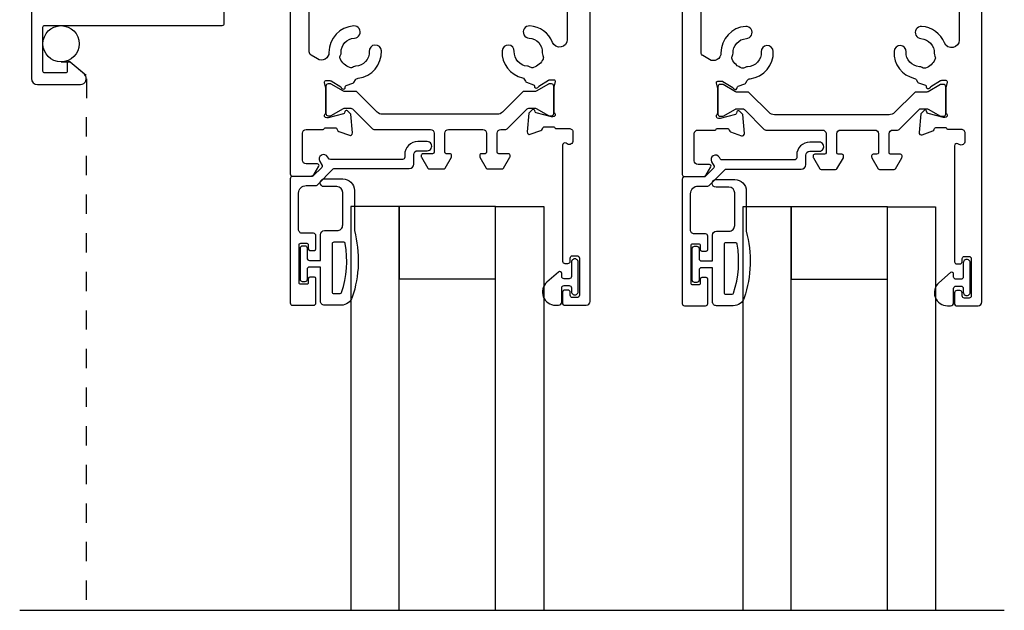
# Model space of a CAD drawing. Extents: x 0 to 68, y 0 to 44.
# Drawn here: x 42.1 to 47.2, y 23.4 to 26.5 of the extents above; entities that cross this region are included whole.
import ezdxf

# ---------------------------------------------------------------- set-up
doc = ezdxf.new("R2010")
doc.units = 0
doc.header["$LTSCALE"] = 2
doc.header["$MEASUREMENT"] = 0
doc.linetypes.add('HIDDEN2', pattern=[0.1875, 0.125, -0.0625])
doc.layers.get('0').update_dxf_attribs({"linetype": 'CONTINUOUS'})

msp = doc.modelspace()

# ---------------------------------------------------------------- linework, layer by layer
for p, q in [((42.32614, 26.26475), (42.37281, 26.26475)), ((42.37281, 26.26475), (42.45588, 26.19599)), ((42.11192, 23.42334), (47.21641, 23.42334))]:
    msp.add_line(p, q)
at = {"linetype": 'HIDDEN2', "ltscale": 0.25}
msp.add_line((42.45741, 26.17728), (42.45736, 23.42334), dxfattribs=at)
for points in [[(42.17239, 28.0371), (42.17239, 26.1781, 0.4141918), (42.20339, 26.1471), (42.42723, 26.1471, 0.6929572), (42.44708, 26.20001), (42.37434, 26.26352, 0.1812593), (42.37105, 26.26476), (42.36357, 26.26476, 0.4144038), (42.35857, 26.25975), (42.35857, 26.2171, -0.4142872), (42.34857, 26.2071), (42.24239, 26.2071, -0.4142872), (42.23239, 26.2171), (42.23239, 26.44371, -0.4142872), (42.24239, 26.45371), (43.16239, 26.45371, 0.4142872), (43.17239, 26.46371), (43.17239, 29.0371, 0.4142872)], [(43.51443, 28.56443), (43.51443, 25.68457, 0.4141813), (43.52624, 25.67277), (43.62206, 25.67277, 0.2683002), (43.63911, 25.68261), (43.66298, 25.72395, 0.5773), (43.65616, 25.73575), (43.5971, 25.73575, -0.4141408), (43.57742, 25.75544), (43.57742, 25.89477, -0.4141408), (43.5971, 25.91446), (43.68562, 25.91446, 0.3752767), (43.69058, 25.91878, -0.3745638), (43.69553, 25.92311), (43.74672, 25.92311, -0.3591354), (43.75831, 25.91354, 0.2637843), (43.76587, 25.90467), (43.82142, 25.88446, 0.548715), (43.83722, 25.89658), (43.8287, 25.994), (43.81134, 26.01136, 0.5771748), (43.79816, 26.00783), (43.79638, 26.00117, -0.2683581), (43.79081, 25.9956), (43.71128, 25.97429), (43.70341, 25.97429, -0.6886436), (43.69553, 25.99491, 0.2136217), (43.69947, 26.00371), (43.69947, 26.12684, 0.0633583), (43.69922, 26.12881), (43.69185, 26.15737, -0.4904514), (43.69947, 26.16721), (43.71999, 26.16721, -0.1380147), (43.72614, 26.16548), (43.77699, 26.13444, 0.2266853), (43.78162, 26.12733), (43.78498, 26.12528, 0.5856064), (43.79995, 26.13368), (43.79995, 26.13413, -0.3153728), (43.80521, 26.14165), (43.83964, 26.15417, 0.1720011), (43.84479, 26.15843), (43.85223, 26.17083, -0.2331289), (43.86686, 26.18027, 0.3951769), (43.98691, 26.32195, 0.9999926), (43.92399, 26.31882, -0.4205556), (43.8533, 26.24239, 0.1587087), (43.84182, 26.2383, -0.2535604), (43.82329, 26.2353, -0.2089332), (43.77363, 26.28143, -0.2537236), (43.77525, 26.30013, 0.1584919), (43.77849, 26.31187, -0.4117205), (43.84731, 26.38793, 1.0000053), (43.8439, 26.45083, 0.4018779), (43.71543, 26.31359, -0.5895483), (43.65555, 26.27951), (43.62228, 26.29982, -0.2612817), (43.61285, 26.31662), (43.61285, 27.39241, -0.2615201)], [(44.95045, 27.3283), (44.95045, 26.38038, -0.8253962), (44.87458, 26.36574, 0.2917117), (44.75587, 26.4508, 1.0000134), (44.75246, 26.3879, -0.4117603), (44.82128, 26.31185, 0.133898), (44.82468, 26.29669, -0.2360945), (44.82509, 26.27909, -0.2011532), (44.77647, 26.23528, -0.2362134), (44.75901, 26.23751, 0.1338437), (44.74428, 26.24247, -0.4117427), (44.67577, 26.3188, 0.999911), (44.61286, 26.32193, 0.0019471), (44.61281, 26.32077, 0.3650994), (44.71911, 26.18172, -0.2145168), (44.72755, 26.17543), (44.73392, 26.164, 0.179682), (44.73923, 26.15947), (44.77527, 26.14636, -0.3153179), (44.78018, 26.13935), (44.78018, 26.13851, 0.5851209), (44.79515, 26.13011), (44.79852, 26.13217, 0.2274363), (44.80315, 26.13932), (44.85389, 26.1703, -0.1380217), (44.86005, 26.17203), (44.88056, 26.17203, -0.4900806), (44.88819, 26.16218), (44.88082, 26.13364, 0.0633583), (44.88057, 26.13167), (44.88057, 26.00858, 0.2135039), (44.88451, 25.99978, -0.688438), (44.87663, 25.97916), (44.86876, 25.97916), (44.78923, 26.00047, -0.2680474), (44.78366, 26.00604), (44.78188, 26.0127, 0.5771756), (44.7687, 26.01623), (44.75134, 25.99887), (44.74282, 25.90145, 0.5487108), (44.75862, 25.88933), (44.81417, 25.90954, 0.2637766), (44.82173, 25.91841, -0.359446), (44.83333, 25.92798), (44.88057, 25.92798, -0.3752882), (44.88552, 25.92365, 0.3756491), (44.89048, 25.91932), (44.96062, 25.91932, -0.4143073), (44.9803, 25.89964), (44.9803, 25.85631, -0.57732), (44.95078, 25.83927), (44.94441, 25.84294, 0.5772928), (44.92669, 25.83272), (44.92669, 25.23227, 0.4141804), (44.9385, 25.22046), (44.95425, 25.22046, 0.4141826), (44.96606, 25.23227), (44.96606, 25.24802, -0.4141804), (44.97787, 25.25983), (45.00149, 25.25983, -0.4141826), (45.0133, 25.24802), (45.0133, 25.0551, -0.4141826), (45.00149, 25.04329), (44.97787, 25.04329, -0.4141804), (44.96606, 25.0551), (44.96606, 25.07085, 0.4139017), (44.95425, 25.08267), (44.9385, 25.08267, 0.4138995), (44.92669, 25.07085), (44.92669, 25.0118, 0.4138984), (44.93456, 25.00392), (45.04888, 25.00392, 0.4141394), (45.06856, 25.02361), (45.06856, 28.56443, 0.4141394)], [(45.54633, 28.56153), (45.54633, 25.68167, 0.4141813), (45.55814, 25.66986), (45.65396, 25.66986, 0.2683002), (45.67101, 25.67971), (45.69488, 25.72104, 0.5773), (45.68806, 25.73285), (45.629, 25.73285, -0.4141408), (45.60932, 25.75254), (45.60932, 25.89187, -0.4141408), (45.629, 25.91155), (45.71752, 25.91155, 0.3752767), (45.72248, 25.91588, -0.3745638), (45.72743, 25.92021), (45.77861, 25.92021, -0.3591354), (45.79021, 25.91063, 0.2637843), (45.79777, 25.90177), (45.85331, 25.88156, 0.548715), (45.86912, 25.89368), (45.8606, 25.9911), (45.84324, 26.00846, 0.5771748), (45.83006, 26.00493), (45.82828, 25.99827, -0.2683581), (45.82271, 25.9927), (45.74318, 25.97139), (45.73531, 25.97139, -0.6886436), (45.72743, 25.99201, 0.2136217), (45.73137, 26.00081), (45.73137, 26.12393, 0.0633583), (45.73112, 26.12591), (45.72375, 26.15446, -0.4904514), (45.73137, 26.16431), (45.75189, 26.16431, -0.1380147), (45.75804, 26.16257), (45.80889, 26.13154, 0.2266853), (45.81352, 26.12443), (45.81688, 26.12238, 0.5856064), (45.83185, 26.13078), (45.83185, 26.13123, -0.3153728), (45.83711, 26.13875), (45.87153, 26.15127, 0.1720011), (45.87669, 26.15553), (45.88413, 26.16793, -0.2331289), (45.89876, 26.17737, 0.3951769), (46.0188, 26.31905, 0.9999926), (45.95589, 26.31592, -0.4205556), (45.88519, 26.23949, 0.1587087), (45.87372, 26.2354, -0.2535604), (45.85519, 26.2324, -0.2089332), (45.80553, 26.27853, -0.2537236), (45.80715, 26.29723, 0.1584919), (45.81039, 26.30897, -0.4117205), (45.8792, 26.38503, 1.0000053), (45.8758, 26.44793, 0.4018779), (45.74733, 26.31069, -0.5895483), (45.68745, 26.27661), (45.65418, 26.29692, -0.2612817), (45.64475, 26.31372), (45.64475, 27.38951, -0.2615201)], [(46.98235, 27.3254), (46.98235, 26.37748, -0.8253962), (46.90648, 26.36284, 0.2917117), (46.78777, 26.4479, 1.0000134), (46.78436, 26.385, -0.4117603), (46.85318, 26.30895, 0.133898), (46.85658, 26.29379, -0.2360945), (46.85698, 26.27619, -0.2011532), (46.80837, 26.23238, -0.2362134), (46.79091, 26.23461, 0.1338437), (46.77618, 26.23957, -0.4117427), (46.70767, 26.3159, 0.999911), (46.64476, 26.31903, 0.0019471), (46.64471, 26.31787, 0.3650994), (46.75101, 26.17882, -0.2145168), (46.75945, 26.17253), (46.76582, 26.1611, 0.179682), (46.77113, 26.15657), (46.80717, 26.14346, -0.3153179), (46.81207, 26.13645), (46.81207, 26.13561, 0.5851209), (46.82704, 26.12721), (46.83042, 26.12927, 0.2274363), (46.83505, 26.13642), (46.88579, 26.16739, -0.1380217), (46.89194, 26.16913), (46.91246, 26.16913, -0.4900806), (46.92009, 26.15928), (46.91272, 26.13074, 0.0633583), (46.91247, 26.12877), (46.91247, 26.00568, 0.2135039), (46.91641, 25.99688, -0.688438), (46.90853, 25.97626), (46.90066, 25.97626), (46.82113, 25.99757, -0.2680474), (46.81556, 26.00314), (46.81378, 26.0098, 0.5771756), (46.8006, 26.01333), (46.78324, 25.99597), (46.77472, 25.89855, 0.5487108), (46.79052, 25.88643), (46.84607, 25.90664, 0.2637766), (46.85363, 25.91551, -0.359446), (46.86522, 25.92508), (46.91247, 25.92508, -0.3752882), (46.91742, 25.92075, 0.3756491), (46.92238, 25.91642), (46.99252, 25.91642, -0.4143073), (47.0122, 25.89674), (47.0122, 25.85341, -0.57732), (46.98267, 25.83637), (46.9763, 25.84004, 0.5772928), (46.95859, 25.82982), (46.95859, 25.22937, 0.4141804), (46.9704, 25.21756), (46.98615, 25.21756, 0.4141826), (46.99796, 25.22937), (46.99796, 25.24512, -0.4141804), (47.00977, 25.25693), (47.03339, 25.25693, -0.4141826), (47.0452, 25.24512), (47.0452, 25.0522, -0.4141826), (47.03339, 25.04039), (47.00977, 25.04039, -0.4141804), (46.99796, 25.0522), (46.99796, 25.06795, 0.4139017), (46.98615, 25.07976), (46.9704, 25.07976, 0.4138995), (46.95859, 25.06795), (46.95859, 25.0089, 0.4138984), (46.96646, 25.00102), (47.08078, 25.00102, 0.4141394), (47.10046, 25.02071), (47.10046, 28.56153, 0.4141394)], [(43.52625, 25.00392), (43.63559, 25.00392, 0.4141403), (43.6474, 25.01574), (43.6474, 25.14182, 0.4140803), (43.63953, 25.1497), (43.61589, 25.1497, 0.4140858), (43.60801, 25.14182), (43.60801, 25.12015, -0.4144884), (43.60012, 25.11228), (43.5686, 25.11228, -0.4145016), (43.56073, 25.12015), (43.56073, 25.31715, -0.414676), (43.5686, 25.32503), (43.60012, 25.32503, -0.4146628), (43.60801, 25.31715), (43.60801, 25.29548, 0.4140858), (43.61589, 25.2876), (43.63953, 25.2876, 0.4140803), (43.6474, 25.29548), (43.6474, 25.36443, 0.4141403), (43.63559, 25.37625), (43.57747, 25.37625, -0.4142742), (43.55777, 25.39595), (43.55777, 25.58454, -0.4143128), (43.59717, 25.62394), (43.64825, 25.62394, 0.1987965), (43.65382, 25.62625), (43.73713, 25.70956, -0.1995748), (43.7427, 25.71186), (44.13159, 25.71186, 0.4141754), (44.15509, 25.73537), (44.15509, 25.78383, -0.4140459), (44.17571, 25.80445), (44.22489, 25.80445, 1.0000343), (44.22489, 25.85145), (44.17571, 25.85145, 0.414234), (44.10809, 25.78383), (44.10809, 25.77097, -0.4141315), (44.09627, 25.75915), (43.72249, 25.75915, -0.2674674), (43.71225, 25.76505), (43.70782, 25.77273, 0.9999966), (43.66712, 25.74923), (43.67977, 25.72732, -0.3393659), (43.67852, 25.71781), (43.63423, 25.67353, -0.1987965), (43.62866, 25.67122), (43.52625, 25.67122, 0.4144123), (43.51443, 25.6594), (43.51443, 25.01574, 0.4141315), (43.52625, 25.00392)], [(45.55815, 25.00102), (45.66748, 25.00102, 0.4141403), (45.6793, 25.01284), (45.6793, 25.13892, 0.4140803), (45.67142, 25.1468), (45.64778, 25.1468, 0.4140858), (45.6399, 25.13892), (45.6399, 25.11725, -0.4144884), (45.63202, 25.10937), (45.6005, 25.10937, -0.4145016), (45.59262, 25.11725), (45.59262, 25.31425, -0.414676), (45.6005, 25.32213), (45.63202, 25.32213, -0.4146628), (45.6399, 25.31425), (45.6399, 25.29258, 0.4140858), (45.64778, 25.2847), (45.67142, 25.2847, 0.4140803), (45.6793, 25.29258), (45.6793, 25.36153, 0.4141403), (45.66748, 25.37335), (45.60937, 25.37335, -0.4142742), (45.58967, 25.39305), (45.58967, 25.58164, -0.4143128), (45.62907, 25.62104), (45.68014, 25.62104, 0.1987965), (45.68572, 25.62335), (45.76903, 25.70666, -0.1995748), (45.7746, 25.70896), (46.16349, 25.70896, 0.4141754), (46.18699, 25.73247), (46.18699, 25.78093, -0.4140459), (46.20761, 25.80155), (46.25679, 25.80155, 1.0000343), (46.25679, 25.84855), (46.20761, 25.84855, 0.414234), (46.13999, 25.78093), (46.13999, 25.76807, -0.4141315), (46.12817, 25.75624), (45.75439, 25.75624, -0.2674674), (45.74415, 25.76215), (45.73972, 25.76983, 0.9999966), (45.69902, 25.74633), (45.71167, 25.72442, -0.3393659), (45.71042, 25.71491), (45.66613, 25.67063, -0.1987965), (45.66056, 25.66832), (45.55815, 25.66832, 0.4144123), (45.54633, 25.6565), (45.54633, 25.01284, 0.4141315), (45.55815, 25.00102)], [(43.60187, 25.24815, 0.4141882), (43.61387, 25.23615), (43.67186, 25.23615), (43.67186, 25.37015, -0.4140474), (43.69186, 25.39015), (43.75686, 25.39015, 0.4142393), (43.78686, 25.42015), (43.78686, 25.58815, 0.4140829), (43.75686, 25.61815), (43.68987, 25.61815, -0.999978), (43.68987, 25.65816), (43.78686, 25.65816, -0.414184), (43.84687, 25.59815), (43.84687, 25.39015, -0.1469367), (43.83617, 25.04512, -0.3224593), (43.77927, 25.00415), (43.69186, 25.00415, -0.414282), (43.67186, 25.02415), (43.67186, 25.20115), (43.61387, 25.20115, 0.4141882), (43.60187, 25.18915), (43.60187, 25.13715, -0.4141882), (43.58987, 25.12515), (43.57887, 25.12515, -0.4141882), (43.56687, 25.13715), (43.56687, 25.30015, -0.4141882), (43.57887, 25.31215), (43.58987, 25.31215, -0.4141882), (43.60187, 25.30015), (43.60187, 25.24815)], [(45.63376, 25.24525, 0.4141882), (45.64576, 25.23325), (45.70376, 25.23325), (45.70376, 25.36725, -0.4140474), (45.72376, 25.38725), (45.78876, 25.38725, 0.4142393), (45.81876, 25.41725), (45.81876, 25.58525, 0.4140829), (45.78876, 25.61525), (45.72176, 25.61525, -0.999978), (45.72176, 25.65525), (45.81876, 25.65525, -0.414184), (45.87876, 25.59525), (45.87876, 25.38725, -0.1469367), (45.86807, 25.04222, -0.3224593), (45.81116, 25.00125), (45.72376, 25.00125, -0.414282), (45.70376, 25.02125), (45.70376, 25.19825), (45.64576, 25.19825, 0.4141882), (45.63376, 25.18625), (45.63376, 25.13425, -0.4141882), (45.62176, 25.12225), (45.61076, 25.12225, -0.4141882), (45.59876, 25.13425), (45.59876, 25.29725, -0.4141882), (45.61076, 25.30925), (45.62176, 25.30925, -0.4141882), (45.63376, 25.29725), (45.63376, 25.24525)], [(44.93397, 25.14092, -0.414186), (44.92196, 25.15292), (44.92196, 25.16794, 0.6432222), (44.90544, 25.17547), (44.84535, 25.12324, 0.6937135), (44.88997, 25.00392), (44.90597, 25.00392, 0.4140595), (44.92196, 25.01992), (44.92196, 25.09392, -0.414186), (44.93397, 25.10593), (44.95997, 25.10593, -0.414183), (44.97197, 25.09392), (44.97197, 25.07464, 1.0000341), (45.0074, 25.07464), (45.0074, 25.2262, 1.0000341), (44.97197, 25.2262), (44.97197, 25.15292, -0.414183), (44.95997, 25.14092), (44.93397, 25.14092)], [(46.96586, 25.13802, -0.414186), (46.95386, 25.15002), (46.95386, 25.16504, 0.6432222), (46.93734, 25.17257), (46.87725, 25.12034, 0.6937135), (46.92186, 25.00102), (46.93786, 25.00102, 0.4140595), (46.95386, 25.01702), (46.95386, 25.09102, -0.414186), (46.96586, 25.10302), (46.99186, 25.10302, -0.414183), (47.00386, 25.09102), (47.00386, 25.07174, 1.0000341), (47.0393, 25.07174), (47.0393, 25.2233, 1.0000341), (47.00386, 25.2233), (47.00386, 25.15002, -0.414183), (46.99186, 25.13802), (46.96586, 25.13802)]]:
    msp.add_lwpolyline(points, format="xyb")
for points in [[(43.86153, 26.10785, 0.1984517), (43.85318, 26.11131), (43.79642, 26.11131, -0.1326478), (43.79051, 26.11289), (43.72689, 26.14962, 0.1322576), (43.72295, 26.15067), (43.71128, 26.15067, 0.4141777), (43.69947, 26.13886), (43.69947, 25.99713, 0.414294), (43.71128, 25.98532), (43.72295, 25.98532, 0.1322576), (43.72689, 25.98637), (43.79051, 26.02311, -0.1311647), (43.79642, 26.02469), (43.82844, 26.02469, -0.1984517), (43.83679, 26.02123), (43.94011, 25.91791, 0.1994111), (43.94846, 25.91446), (44.24081, 25.91446, -0.4141382), (44.26049, 25.89477), (44.26049, 25.79634, -0.4139017), (44.25262, 25.78847), (44.20144, 25.78847, 0.4144977), (44.19356, 25.78059), (44.19356, 25.77483, 0.1314548), (44.19462, 25.77089), (44.22766, 25.71367, 0.2677722), (44.23448, 25.70973), (44.31013, 25.70973, 0.2677722), (44.31695, 25.71367), (44.34999, 25.77089, 0.1314548), (44.35104, 25.77483), (44.35104, 25.78059, 0.4144977), (44.34317, 25.78847), (44.32349, 25.78847, -0.4139017), (44.31561, 25.79634), (44.31561, 25.89477, -0.4141382), (44.3353, 25.91446), (44.51246, 25.91446, -0.4141382), (44.53215, 25.89477), (44.53215, 25.79634, -0.4139017), (44.52427, 25.78847), (44.50459, 25.78847, 0.4144977), (44.49671, 25.78059), (44.49671, 25.77483, 0.131438), (44.49777, 25.77089), (44.53081, 25.71367, 0.2677722), (44.53763, 25.70973), (44.61328, 25.70973, 0.267779), (44.6201, 25.71367), (44.65314, 25.77089, 0.1314728), (44.65419, 25.77483), (44.65419, 25.78059, 0.4144977), (44.64632, 25.78847), (44.59514, 25.78847, -0.4139017), (44.58726, 25.79634), (44.58726, 25.89477, -0.4141419), (44.60695, 25.91446), (44.63158, 25.91446, 0.1994143), (44.63994, 25.91791), (44.74325, 26.02123, -0.1984534), (44.75161, 26.02469), (44.78363, 26.02469, -0.1311685), (44.78953, 26.02311), (44.85315, 25.98637, 0.1322692), (44.85709, 25.98532), (44.86876, 25.98532, 0.414299), (44.88057, 25.99713), (44.88057, 26.13886, 0.4141826), (44.86876, 26.15067), (44.85709, 26.15067, 0.1322692), (44.85315, 26.14962), (44.78953, 26.11289, -0.1326516), (44.78363, 26.11131), (44.72686, 26.11131, 0.198455), (44.71851, 26.10785), (44.61539, 26.00473, -0.1990739), (44.58755, 25.99319), (43.99249, 25.99319, -0.199073), (43.96465, 26.00473)], [(45.89343, 26.10495, 0.1984517), (45.88508, 26.1084), (45.82832, 26.1084, -0.1326478), (45.82241, 26.10999), (45.75879, 26.14672, 0.1322576), (45.75485, 26.14777), (45.74318, 26.14777, 0.4141777), (45.73137, 26.13596), (45.73137, 25.99423, 0.414294), (45.74318, 25.98242), (45.75485, 25.98242, 0.1322576), (45.75879, 25.98347), (45.82241, 26.02021, -0.1311647), (45.82832, 26.02179), (45.86034, 26.02179, -0.1984517), (45.86869, 26.01833), (45.972, 25.91501, 0.1994111), (45.98036, 25.91155), (46.27271, 25.91155, -0.4141382), (46.29239, 25.89187), (46.29239, 25.79344, -0.4139017), (46.28452, 25.78557), (46.23334, 25.78557, 0.4144977), (46.22546, 25.77769), (46.22546, 25.77193, 0.1314548), (46.22652, 25.76799), (46.25956, 25.71077, 0.2677722), (46.26638, 25.70683), (46.34203, 25.70683, 0.2677722), (46.34885, 25.71077), (46.38189, 25.76799, 0.1314548), (46.38294, 25.77193), (46.38294, 25.77769, 0.4144977), (46.37507, 25.78557), (46.35538, 25.78557, -0.4139017), (46.34751, 25.79344), (46.34751, 25.89187, -0.4141382), (46.3672, 25.91155), (46.54436, 25.91155, -0.4141382), (46.56405, 25.89187), (46.56405, 25.79344, -0.4139017), (46.55617, 25.78557), (46.53649, 25.78557, 0.4144977), (46.52861, 25.77769), (46.52861, 25.77193, 0.131438), (46.52967, 25.76799), (46.56271, 25.71077, 0.2677722), (46.56953, 25.70683), (46.64518, 25.70683, 0.267779), (46.652, 25.71077), (46.68504, 25.76799, 0.1314728), (46.68609, 25.77193), (46.68609, 25.77769, 0.4144977), (46.67822, 25.78557), (46.62704, 25.78557, -0.4139017), (46.61916, 25.79344), (46.61916, 25.89187, -0.4141419), (46.63885, 25.91155), (46.66348, 25.91155, 0.1994143), (46.67184, 25.91501), (46.77515, 26.01833, -0.1984534), (46.7835, 26.02179), (46.81552, 26.02179, -0.1311685), (46.82143, 26.02021), (46.88505, 25.98347, 0.1322692), (46.88899, 25.98242), (46.90066, 25.98242, 0.414299), (46.91247, 25.99423), (46.91247, 26.13596, 0.4141826), (46.90066, 26.14777), (46.88899, 26.14777, 0.1322692), (46.88505, 26.14672), (46.82143, 26.10999, -0.1326516), (46.81552, 26.1084), (46.75876, 26.1084, 0.198455), (46.75041, 26.10495), (46.64729, 26.00183, -0.1990739), (46.61945, 25.99029), (46.02439, 25.99029, -0.199073), (45.99655, 26.00183)], [(43.73187, 25.32215), (43.73187, 25.07215, 0.4142692), (43.73987, 25.06415), (43.77347, 25.06415, 0.3259157), (43.78109, 25.0697, 0.1194873), (43.79993, 25.32346, 0.3673642), (43.79204, 25.33015), (43.73987, 25.33015, 0.4142692)], [(45.76376, 25.31925), (45.76376, 25.06925, 0.4142692), (45.77176, 25.06125), (45.80537, 25.06125, 0.3259157), (45.81299, 25.0668, 0.1194873), (45.83183, 25.32056, 0.3673642), (45.82394, 25.32725), (45.77176, 25.32725, 0.4142692)]]:
    msp.add_lwpolyline(points, format="xyb", close=True)
for points in [[(44.07868, 23.42334), (44.07868, 25.51611), (43.82869, 25.51611), (43.82869, 23.42334)], [(44.57862, 23.42334), (44.57862, 25.51611), (44.82861, 25.51611), (44.82861, 23.42334)], [(46.11058, 23.42334), (46.11058, 25.51321), (45.86059, 25.51321), (45.86059, 23.42334)], [(46.61052, 23.42334), (46.61052, 25.51321), (46.86051, 25.51321), (46.86051, 23.42334)]]:
    msp.add_lwpolyline(points)
for points in [[(44.07868, 25.14114), (44.57862, 25.14114), (44.57862, 25.51611), (44.07868, 25.51611)], [(46.11058, 25.13824), (46.61052, 25.13824), (46.61052, 25.51321), (46.11058, 25.51321)]]:
    msp.add_lwpolyline(points, close=True)
msp.add_circle((42.32614, 26.3585), 0.09375)

doc.saveas('drawing.dxf')
